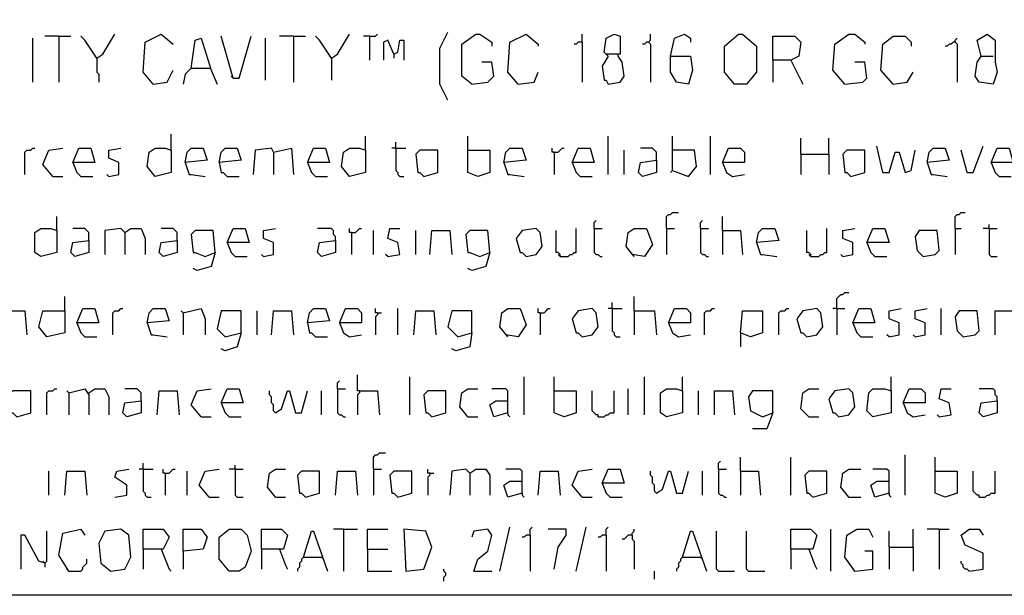
# Model space of a CAD drawing. Extents: x 0.16 to 7.56, y 0.46 to 9.88.
# Drawn here: x 1.9 to 3.38, y 0.46 to 1.33 of the extents above; entities that cross this region are included whole.
import ezdxf

# ---------------------------------------------------------------- set-up
doc = ezdxf.new("R2010")
doc.units = 0
doc.header["$MEASUREMENT"] = 0
doc.layers.add('PFV', color=7, linetype='Continuous')

msp = doc.modelspace()

# ---------------------------------------------------------------- linework, layer by layer
at = {"layer": 'PFV', "color": 0}
for points in [[(0.160606, 0.457576, 0), (0.160606, 9.884848, 0), (7.560606, 9.884848, 0), (7.563636, 0.457576, 0), (0.160606, 0.457576, 0)], [(1.915152, 1.233333, 0), (1.915152, 1.3, 0)], [(1.954545, 1.30303, 0), (1.933333, 1.30303, 0)], [(1.954545, 1.30303, 0), (1.972727, 1.30303, 0)], [(1.954545, 1.30303, 0), (1.954545, 1.233333, 0)], [(2.012121, 1.269697, 0), (1.993939, 1.29697, 0), (1.987879, 1.30303, 0)], [(2.012121, 1.269697, 0), (2.021212, 1.275758, 0), (2.039394, 1.306061, 0)], [(2.09697, 1.230303, 0), (2.081818, 1.248485, 0), (2.084848, 1.293939, 0), (2.109091, 1.306061, 0), (2.127273, 1.290909, 0)], [(2.154545, 1.254545, 0), (2.160606, 1.29697, 0), (2.169697, 1.3, 0), (2.184848, 1.251515, 0), (2.193939, 1.230303, 0)], [(2.218182, 1.239394, 0), (2.2, 1.30303, 0)], [(2.218182, 1.239394, 0), (2.227273, 1.239394, 0), (2.245455, 1.30303, 0)], [(2.266667, 1.236364, 0), (2.266667, 1.3, 0)], [(2.309091, 1.30303, 0), (2.287879, 1.30303, 0)], [(2.309091, 1.30303, 0), (2.327273, 1.30303, 0)], [(2.309091, 1.30303, 0), (2.309091, 1.233333, 0)], [(2.366667, 1.269697, 0), (2.348485, 1.29697, 0), (2.342424, 1.30303, 0)], [(2.366667, 1.269697, 0), (2.375758, 1.275758, 0), (2.393939, 1.306061, 0)], [(2.424242, 1.30303, 0), (2.415152, 1.30303, 0)], [(2.424242, 1.30303, 0), (2.433333, 1.30303, 0), (2.436364, 1.306061, 0)], [(2.424242, 1.30303, 0), (2.424242, 1.266667, 0)], [(2.460606, 1.275758, 0), (2.451515, 1.29697, 0), (2.445455, 1.293939, 0), (2.445455, 1.266667, 0)], [(2.460606, 1.275758, 0), (2.466667, 1.278788, 0), (2.469697, 1.29697, 0), (2.475758, 1.29697, 0), (2.475758, 1.266667, 0)], [(2.542424, 1.206061, 0), (2.530303, 1.230303, 0), (2.530303, 1.284848, 0), (2.542424, 1.309091, 0)], [(2.578788, 1.230303, 0), (2.563636, 1.242424, 0), (2.563636, 1.290909, 0), (2.584848, 1.306061, 0), (2.590909, 1.306061, 0), (2.609091, 1.293939, 0), (2.609091, 1.287879, 0)], [(2.648485, 1.230303, 0), (2.633333, 1.248485, 0), (2.636364, 1.293939, 0), (2.660606, 1.306061, 0), (2.678788, 1.290909, 0), (2.678788, 1.287879, 0)], [(2.745455, 1.293939, 0), (2.745455, 1.306061, 0)], [(2.784848, 1.272727, 0), (2.778788, 1.278788, 0), (2.781818, 1.3, 0), (2.793939, 1.306061, 0), (2.80303, 1.30303, 0), (2.80303, 1.275758, 0), (2.781818, 1.275758, 0)], [(2.845455, 1.293939, 0), (2.848485, 1.29697, 0), (2.848485, 1.306061, 0)], [(2.878788, 1.272727, 0), (2.884848, 1.3, 0), (2.9, 1.306061, 0), (2.909091, 1.3, 0), (2.909091, 1.293939, 0)], [(2.975758, 1.230303, 0), (2.960606, 1.248485, 0), (2.960606, 1.287879, 0), (2.981818, 1.306061, 0), (2.987879, 1.306061, 0), (3.009091, 1.287879, 0), (3.009091, 1.248485, 0), (2.993939, 1.230303, 0), (2.975758, 1.230303, 0)], [(3.033333, 1.266667, 0), (3.033333, 1.30303, 0), (3.066667, 1.30303, 0), (3.075758, 1.293939, 0), (3.072727, 1.272727, 0), (3.060606, 1.266667, 0), (3.033333, 1.266667, 0), (3.033333, 1.233333, 0)], [(3.142424, 1.230303, 0), (3.124242, 1.251515, 0), (3.127273, 1.290909, 0), (3.148485, 1.306061, 0), (3.157576, 1.306061, 0), (3.172727, 1.293939, 0), (3.172727, 1.290909, 0)], [(3.215152, 1.230303, 0), (3.19697, 1.251515, 0), (3.2, 1.290909, 0), (3.215152, 1.30303, 0), (3.233333, 1.30303, 0), (3.242424, 1.293939, 0), (3.242424, 1.287879, 0)], [(3.309091, 1.293939, 0), (3.309091, 1.29697, 0), (3.312121, 1.3, 0)], [(3.348485, 1.272727, 0), (3.342424, 1.29697, 0), (3.357576, 1.306061, 0), (3.369697, 1.29697, 0), (3.369697, 1.263636, 0), (3.372727, 1.248485, 0), (3.366667, 1.230303, 0), (3.345455, 1.233333, 0), (3.339394, 1.242424, 0), (3.342424, 1.263636, 0), (3.348485, 1.272727, 0), (3.366667, 1.272727, 0)], [(2.745455, 1.293939, 0), (2.739394, 1.293939, 0), (2.736364, 1.290909, 0), (2.733333, 1.290909, 0)], [(2.745455, 1.293939, 0), (2.745455, 1.233333, 0)], [(2.845455, 1.293939, 0), (2.842424, 1.293939, 0), (2.839394, 1.290909, 0), (2.836364, 1.290909, 0)], [(2.845455, 1.293939, 0), (2.848485, 1.290909, 0), (2.848485, 1.233333, 0)], [(3.309091, 1.293939, 0), (3.306061, 1.293939, 0), (3.30303, 1.290909, 0), (3.3, 1.290909, 0), (3.29697, 1.287879, 0), (3.293939, 1.287879, 0)], [(3.309091, 1.293939, 0), (3.312121, 1.290909, 0), (3.312121, 1.233333, 0)], [(2.012121, 1.269697, 0), (2.009091, 1.272727, 0)], [(2.012121, 1.269697, 0), (2.012121, 1.248485, 0), (2.015152, 1.245455, 0), (2.015152, 1.233333, 0)], [(2.366667, 1.269697, 0), (2.363636, 1.272727, 0)], [(2.366667, 1.269697, 0), (2.366667, 1.236364, 0)], [(2.460606, 1.275758, 0), (2.460606, 1.269697, 0)], [(2.784848, 1.272727, 0), (2.775758, 1.257576, 0), (2.778788, 1.236364, 0), (2.781818, 1.236364, 0), (2.784848, 1.230303, 0), (2.80303, 1.233333, 0), (2.809091, 1.242424, 0), (2.806061, 1.263636, 0), (2.8, 1.272727, 0)], [(2.8, 1.272727, 0), (2.8, 1.275758, 0)], [(2.878788, 1.272727, 0), (2.909091, 1.272727, 0), (2.912121, 1.251515, 0), (2.906061, 1.230303, 0), (2.887879, 1.233333, 0), (2.878788, 1.248485, 0), (2.878788, 1.272727, 0)], [(3.060606, 1.266667, 0), (3.078788, 1.230303, 0)], [(2.09697, 1.230303, 0), (2.118182, 1.233333, 0), (2.127273, 1.251515, 0)], [(2.154545, 1.254545, 0), (2.145455, 1.245455, 0), (2.142424, 1.230303, 0)], [(2.154545, 1.254545, 0), (2.181818, 1.254545, 0)], [(2.181818, 1.254545, 0), (2.184848, 1.254545, 0)], [(2.578788, 1.230303, 0), (2.60303, 1.233333, 0), (2.612121, 1.242424, 0), (2.609091, 1.263636, 0), (2.593939, 1.263636, 0)], [(3.142424, 1.230303, 0), (3.169697, 1.233333, 0), (3.175758, 1.239394, 0), (3.172727, 1.263636, 0), (3.157576, 1.263636, 0)], [(2.218182, 1.239394, 0), (2.215152, 1.242424, 0)], [(2.648485, 1.230303, 0), (2.672727, 1.233333, 0), (2.678788, 1.248485, 0)], [(3.215152, 1.230303, 0), (3.236364, 1.233333, 0), (3.245455, 1.248485, 0)], [(2.124242, 1.130303, 0), (2.124242, 1.154545, 0)], [(2.418182, 1.130303, 0), (2.418182, 1.151515, 0)], [(2.572727, 1.130303, 0), (2.572727, 1.151515, 0)], [(2.784848, 1.093939, 0), (2.784848, 1.151515, 0)], [(2.881818, 1.1, 0), (2.881818, 1.151515, 0)], [(2.939394, 1.093939, 0), (2.939394, 1.151515, 0)], [(3.075758, 1.124242, 0), (3.075758, 1.148485, 0)], [(3.118182, 1.124242, 0), (3.118182, 1.148485, 0)], [(1.90303, 1.093939, 0), (1.90303, 1.127273, 0), (1.906061, 1.130303, 0), (1.912121, 1.130303, 0), (1.915152, 1.133333, 0), (1.918182, 1.133333, 0)], [(1.945455, 1.090909, 0), (1.930303, 1.109091, 0), (1.939394, 1.130303, 0), (1.960606, 1.133333, 0)], [(1.975758, 1.112121, 0), (1.984848, 1.133333, 0), (2.00303, 1.133333, 0), (2.009091, 1.112121, 0), (1.975758, 1.112121, 0), (1.981818, 1.09697, 0), (1.987879, 1.090909, 0), (2.006061, 1.090909, 0)], [(2.030303, 1.090909, 0), (2.045455, 1.093939, 0), (2.045455, 1.112121, 0), (2.030303, 1.118182, 0), (2.030303, 1.130303, 0), (2.048485, 1.133333, 0)], [(2.124242, 1.130303, 0), (2.124242, 1.09697, 0), (2.1, 1.090909, 0), (2.087879, 1.106061, 0), (2.090909, 1.127273, 0), (2.1, 1.133333, 0), (2.115152, 1.133333, 0), (2.124242, 1.130303, 0)], [(2.145455, 1.112121, 0), (2.148485, 1.127273, 0), (2.154545, 1.133333, 0), (2.172727, 1.133333, 0), (2.178788, 1.115152, 0), (2.145455, 1.112121, 0), (2.151515, 1.093939, 0), (2.154545, 1.093939, 0), (2.175758, 1.090909, 0)], [(2.19697, 1.112121, 0), (2.2, 1.127273, 0), (2.206061, 1.133333, 0), (2.224242, 1.133333, 0), (2.230303, 1.115152, 0), (2.19697, 1.112121, 0), (2.2, 1.09697, 0), (2.20303, 1.09697, 0), (2.209091, 1.090909, 0), (2.227273, 1.090909, 0)], [(2.278788, 1.127273, 0), (2.275758, 1.133333, 0), (2.251515, 1.130303, 0), (2.248485, 1.093939, 0)], [(2.278788, 1.127273, 0), (2.306061, 1.133333, 0), (2.309091, 1.093939, 0)], [(2.330303, 1.112121, 0), (2.339394, 1.133333, 0), (2.357576, 1.133333, 0), (2.363636, 1.112121, 0), (2.330303, 1.112121, 0), (2.336364, 1.09697, 0), (2.342424, 1.090909, 0), (2.360606, 1.090909, 0)], [(2.418182, 1.130303, 0), (2.418182, 1.09697, 0), (2.393939, 1.090909, 0), (2.381818, 1.106061, 0), (2.384848, 1.127273, 0), (2.393939, 1.133333, 0), (2.409091, 1.133333, 0), (2.418182, 1.130303, 0)], [(2.463636, 1.133333, 0), (2.457576, 1.133333, 0)], [(2.463636, 1.133333, 0), (2.463636, 1.142424, 0)], [(2.463636, 1.133333, 0), (2.478788, 1.133333, 0)], [(2.463636, 1.133333, 0), (2.463636, 1.1, 0), (2.466667, 1.09697, 0), (2.466667, 1.093939, 0), (2.469697, 1.090909, 0), (2.475758, 1.090909, 0)], [(2.627273, 1.112121, 0), (2.630303, 1.127273, 0), (2.636364, 1.133333, 0), (2.654545, 1.133333, 0), (2.660606, 1.115152, 0), (2.627273, 1.112121, 0), (2.633333, 1.093939, 0), (2.636364, 1.093939, 0), (2.657576, 1.090909, 0)], [(2.70303, 1.127273, 0), (2.7, 1.127273, 0), (2.7, 1.133333, 0)], [(2.70303, 1.127273, 0), (2.709091, 1.127273, 0), (2.712121, 1.130303, 0), (2.715152, 1.133333, 0), (2.718182, 1.133333, 0)], [(2.730303, 1.112121, 0), (2.739394, 1.133333, 0), (2.757576, 1.133333, 0), (2.763636, 1.112121, 0), (2.730303, 1.112121, 0), (2.736364, 1.09697, 0), (2.742424, 1.090909, 0), (2.760606, 1.090909, 0)], [(2.857576, 1.115152, 0), (2.857576, 1.127273, 0), (2.854545, 1.130303, 0), (2.851515, 1.133333, 0), (2.833333, 1.133333, 0)], [(2.957576, 1.112121, 0), (2.966667, 1.133333, 0), (2.984848, 1.133333, 0), (2.990909, 1.127273, 0), (2.990909, 1.112121, 0), (2.957576, 1.112121, 0), (2.963636, 1.09697, 0), (2.972727, 1.090909, 0), (2.990909, 1.093939, 0)], [(3.2, 1.09697, 0), (3.190909, 1.136364, 0)], [(3.266667, 1.112121, 0), (3.269697, 1.127273, 0), (3.275758, 1.133333, 0), (3.293939, 1.133333, 0), (3.3, 1.115152, 0), (3.266667, 1.112121, 0), (3.272727, 1.093939, 0), (3.275758, 1.093939, 0), (3.29697, 1.090909, 0)], [(3.327273, 1.09697, 0), (3.336364, 1.09697, 0), (3.351515, 1.136364, 0)], [(3.363636, 1.112121, 0), (3.372727, 1.133333, 0), (3.390909, 1.133333, 0), (3.39697, 1.112121, 0), (3.363636, 1.112121, 0), (3.369697, 1.09697, 0), (3.375758, 1.090909, 0), (3.393939, 1.090909, 0)], [(2.278788, 1.127273, 0), (2.278788, 1.093939, 0)], [(2.506061, 1.090909, 0), (2.527273, 1.09697, 0), (2.527273, 1.130303, 0), (2.5, 1.130303, 0), (2.493939, 1.124242, 0), (2.49697, 1.09697, 0), (2.5, 1.09697, 0), (2.506061, 1.090909, 0)], [(2.572727, 1.130303, 0), (2.606061, 1.130303, 0), (2.606061, 1.09697, 0), (2.587879, 1.090909, 0), (2.572727, 1.09697, 0), (2.572727, 1.130303, 0)], [(2.70303, 1.127273, 0), (2.70303, 1.093939, 0)], [(2.809091, 1.093939, 0), (2.809091, 1.130303, 0)], [(2.881818, 1.1, 0), (2.906061, 1.090909, 0), (2.918182, 1.106061, 0), (2.915152, 1.130303, 0), (2.881818, 1.130303, 0)], [(3.075758, 1.124242, 0), (3.118182, 1.124242, 0), (3.118182, 1.093939, 0)], [(3.075758, 1.124242, 0), (3.075758, 1.093939, 0)], [(3.151515, 1.090909, 0), (3.172727, 1.09697, 0), (3.172727, 1.130303, 0), (3.145455, 1.130303, 0), (3.139394, 1.124242, 0), (3.142424, 1.09697, 0), (3.145455, 1.09697, 0), (3.151515, 1.090909, 0)], [(3.2, 1.09697, 0), (3.209091, 1.09697, 0), (3.218182, 1.127273, 0), (3.224242, 1.127273, 0), (3.233333, 1.09697, 0), (3.242424, 1.1, 0), (3.248485, 1.130303, 0)], [(3.327273, 1.09697, 0), (3.318182, 1.130303, 0)], [(2.857576, 1.115152, 0), (2.857576, 1.09697, 0), (2.836364, 1.090909, 0), (2.830303, 1.09697, 0), (2.833333, 1.112121, 0), (2.857576, 1.115152, 0)], [(1.945455, 1.090909, 0), (1.960606, 1.090909, 0)], [(2.030303, 1.090909, 0), (2.027273, 1.093939, 0)], [(2.881818, 1.1, 0), (2.878788, 1.09697, 0)], [(1.951515, 1.009091, 0), (1.951515, 1.030303, 0)], [(2.872727, 1.012121, 0), (2.872727, 1.030303, 0), (2.875758, 1.033333, 0), (2.878788, 1.033333, 0), (2.881818, 1.036364, 0), (2.890909, 1.036364, 0)], [(2.957576, 1.009091, 0), (2.957576, 1.030303, 0)], [(3.309091, 1.012121, 0), (3.309091, 1.030303, 0), (3.312121, 1.033333, 0), (3.315152, 1.033333, 0), (3.318182, 1.036364, 0), (3.324242, 1.036364, 0)], [(1.951515, 1.009091, 0), (1.951515, 0.975758, 0), (1.927273, 0.969697, 0), (1.918182, 0.975758, 0), (1.918182, 1.006061, 0), (1.927273, 1.012121, 0), (1.942424, 1.012121, 0), (1.951515, 1.009091, 0)], [(2, 0.993939, 0), (2, 1.006061, 0), (1.99697, 1.009091, 0), (1.993939, 1.012121, 0), (1.975758, 1.012121, 0)], [(2.054545, 1.006061, 0), (2.048485, 1.012121, 0), (2.024242, 1.009091, 0), (2.024242, 0.972727, 0)], [(2.054545, 1.006061, 0), (2.063636, 1.012121, 0), (2.078788, 1.012121, 0), (2.084848, 0.99697, 0), (2.084848, 0.972727, 0)], [(2.133333, 0.993939, 0), (2.133333, 1.006061, 0), (2.130303, 1.009091, 0), (2.127273, 1.012121, 0), (2.109091, 1.012121, 0)], [(2.209091, 0.990909, 0), (2.218182, 1.012121, 0), (2.236364, 1.012121, 0), (2.242424, 0.990909, 0), (2.209091, 0.990909, 0), (2.215152, 0.975758, 0), (2.221212, 0.969697, 0), (2.239394, 0.969697, 0)], [(2.263636, 0.969697, 0), (2.278788, 0.972727, 0), (2.278788, 0.990909, 0), (2.263636, 0.99697, 0), (2.263636, 1.009091, 0), (2.281818, 1.012121, 0)], [(2.372727, 0.993939, 0), (2.372727, 1, 0), (2.369697, 1.00303, 0), (2.369697, 1.009091, 0), (2.366667, 1.012121, 0), (2.345455, 1.012121, 0)], [(2.39697, 1.006061, 0), (2.393939, 1.006061, 0), (2.393939, 1.012121, 0)], [(2.39697, 1.006061, 0), (2.40303, 1.006061, 0), (2.406061, 1.009091, 0), (2.409091, 1.012121, 0), (2.412121, 1.012121, 0)], [(2.451515, 0.969697, 0), (2.469697, 0.972727, 0), (2.466667, 0.990909, 0), (2.451515, 0.99697, 0), (2.454545, 1.012121, 0), (2.469697, 1.012121, 0)], [(2.660606, 0.969697, 0), (2.675758, 0.972727, 0), (2.684848, 0.984848, 0), (2.681818, 1.006061, 0), (2.675758, 1.012121, 0), (2.654545, 1.009091, 0), (2.645455, 0.99697, 0), (2.651515, 0.975758, 0), (2.654545, 0.975758, 0), (2.660606, 0.969697, 0)], [(2.712121, 0.969697, 0), (2.724242, 0.969697, 0), (2.727273, 0.972727, 0), (2.730303, 0.972727, 0), (2.733333, 0.975758, 0), (2.736364, 0.975758, 0), (2.736364, 1.012121, 0)], [(2.763636, 1.012121, 0), (2.763636, 1.021212, 0), (2.766667, 1.024242, 0)], [(2.763636, 1.012121, 0), (2.775758, 1.012121, 0)], [(2.763636, 1.012121, 0), (2.763636, 0.975758, 0), (2.766667, 0.972727, 0), (2.769697, 0.972727, 0), (2.772727, 0.969697, 0), (2.775758, 0.969697, 0)], [(2.824242, 0.969697, 0), (2.812121, 0.984848, 0), (2.815152, 1.006061, 0), (2.824242, 1.012121, 0), (2.842424, 1.012121, 0), (2.851515, 0.987879, 0), (2.839394, 0.969697, 0), (2.821212, 0.972727, 0)], [(2.872727, 1.012121, 0), (2.884848, 1.012121, 0)], [(2.872727, 1.012121, 0), (2.872727, 0.972727, 0)], [(2.924242, 1.012121, 0), (2.924242, 1.021212, 0), (2.927273, 1.024242, 0)], [(2.924242, 1.012121, 0), (2.936364, 1.012121, 0)], [(2.924242, 1.012121, 0), (2.924242, 0.975758, 0), (2.927273, 0.972727, 0), (2.930303, 0.972727, 0), (2.933333, 0.969697, 0), (2.936364, 0.969697, 0)], [(3.009091, 0.990909, 0), (3.012121, 1.006061, 0), (3.018182, 1.012121, 0), (3.036364, 1.012121, 0), (3.042424, 0.993939, 0), (3.009091, 0.990909, 0), (3.015152, 0.972727, 0), (3.018182, 0.972727, 0), (3.039394, 0.969697, 0)], [(3.090909, 0.969697, 0), (3.10303, 0.969697, 0), (3.106061, 0.972727, 0), (3.109091, 0.972727, 0), (3.112121, 0.975758, 0), (3.115152, 0.975758, 0), (3.115152, 1.012121, 0)], [(3.139394, 0.969697, 0), (3.154545, 0.972727, 0), (3.154545, 0.990909, 0), (3.139394, 0.99697, 0), (3.139394, 1.009091, 0), (3.157576, 1.012121, 0)], [(3.175758, 0.990909, 0), (3.184848, 1.012121, 0), (3.20303, 1.012121, 0), (3.209091, 0.990909, 0), (3.175758, 0.990909, 0), (3.181818, 0.975758, 0), (3.187879, 0.969697, 0), (3.206061, 0.969697, 0)], [(3.309091, 1.012121, 0), (3.318182, 1.012121, 0)], [(3.309091, 1.012121, 0), (3.309091, 0.972727, 0)], [(3.360606, 1.012121, 0), (3.351515, 1.012121, 0)], [(3.360606, 1.012121, 0), (3.360606, 1.018182, 0)], [(3.360606, 1.012121, 0), (3.372727, 1.012121, 0)], [(3.360606, 1.012121, 0), (3.360606, 0.972727, 0), (3.363636, 0.969697, 0), (3.372727, 0.969697, 0)], [(2.054545, 1.006061, 0), (2.051515, 1.009091, 0)], [(2.054545, 1.006061, 0), (2.054545, 0.972727, 0)], [(2.190909, 0.975758, 0), (2.187879, 1.009091, 0), (2.160606, 1.009091, 0), (2.154545, 1.00303, 0), (2.157576, 0.975758, 0), (2.160606, 0.975758, 0), (2.175758, 0.969697, 0), (2.190909, 0.975758, 0), (2.184848, 0.954545, 0), (2.163636, 0.948485, 0), (2.157576, 0.951515, 0)], [(2.39697, 1.006061, 0), (2.39697, 0.972727, 0)], [(2.430303, 0.972727, 0), (2.430303, 1.009091, 0)], [(2.493939, 0.972727, 0), (2.493939, 1.009091, 0)], [(2.515152, 0.972727, 0), (2.518182, 1.009091, 0), (2.545455, 1.009091, 0), (2.548485, 0.972727, 0)], [(2.606061, 0.975758, 0), (2.60303, 1.009091, 0), (2.575758, 1.009091, 0), (2.569697, 1.00303, 0), (2.572727, 0.975758, 0), (2.575758, 0.975758, 0), (2.590909, 0.969697, 0), (2.606061, 0.975758, 0), (2.6, 0.954545, 0), (2.578788, 0.948485, 0), (2.572727, 0.951515, 0)], [(2.712121, 0.969697, 0), (2.712121, 0.972727, 0), (2.709091, 0.975758, 0), (2.706061, 0.975758, 0), (2.706061, 1.009091, 0)], [(2.957576, 1.009091, 0), (2.984848, 1.009091, 0), (2.987879, 0.972727, 0)], [(2.957576, 1.009091, 0), (2.957576, 0.972727, 0)], [(3.090909, 0.969697, 0), (3.090909, 0.972727, 0), (3.087879, 0.975758, 0), (3.084848, 0.975758, 0), (3.084848, 1.009091, 0)], [(3.260606, 0.969697, 0), (3.278788, 0.972727, 0), (3.284848, 0.978788, 0), (3.281818, 1.009091, 0), (3.254545, 1.009091, 0), (3.248485, 1, 0), (3.251515, 0.978788, 0), (3.260606, 0.969697, 0)], [(2, 0.993939, 0), (2, 0.975758, 0), (1.978788, 0.969697, 0), (1.972727, 0.975758, 0), (1.975758, 0.990909, 0), (2, 0.993939, 0)], [(2.133333, 0.993939, 0), (2.133333, 0.975758, 0), (2.112121, 0.969697, 0), (2.106061, 0.975758, 0), (2.109091, 0.990909, 0), (2.133333, 0.993939, 0)], [(2.372727, 0.993939, 0), (2.372727, 0.975758, 0), (2.351515, 0.969697, 0), (2.345455, 0.975758, 0), (2.348485, 0.990909, 0), (2.372727, 0.993939, 0)], [(2.263636, 0.969697, 0), (2.260606, 0.972727, 0)], [(2.451515, 0.969697, 0), (2.448485, 0.972727, 0)], [(2.712121, 0.969697, 0), (2.709091, 0.972727, 0)], [(3.090909, 0.969697, 0), (3.087879, 0.972727, 0)], [(3.139394, 0.969697, 0), (3.136364, 0.972727, 0)], [(1.963636, 0.887879, 0), (1.963636, 0.909091, 0)], [(2.824242, 0.887879, 0), (2.824242, 0.909091, 0)], [(3.130303, 0.890909, 0), (3.130303, 0.906061, 0), (3.133333, 0.909091, 0), (3.136364, 0.912121, 0), (3.139394, 0.912121, 0), (3.142424, 0.915152, 0), (3.148485, 0.915152, 0)], [(2.790909, 0.890909, 0), (2.790909, 0.9, 0)], [(1.872727, 0.851515, 0), (1.875758, 0.887879, 0), (1.90303, 0.887879, 0), (1.906061, 0.851515, 0)], [(1.963636, 0.887879, 0), (1.963636, 0.854545, 0), (1.936364, 0.848485, 0), (1.924242, 0.863636, 0), (1.930303, 0.887879, 0), (1.963636, 0.887879, 0)], [(1.981818, 0.869697, 0), (1.990909, 0.890909, 0), (2.009091, 0.890909, 0), (2.015152, 0.869697, 0), (1.981818, 0.869697, 0), (1.987879, 0.854545, 0), (1.993939, 0.848485, 0), (2.012121, 0.848485, 0)], [(2.036364, 0.851515, 0), (2.036364, 0.884848, 0), (2.039394, 0.887879, 0), (2.045455, 0.887879, 0), (2.048485, 0.890909, 0), (2.051515, 0.890909, 0)], [(2.087879, 0.869697, 0), (2.090909, 0.884848, 0), (2.09697, 0.890909, 0), (2.115152, 0.890909, 0), (2.121212, 0.872727, 0), (2.087879, 0.869697, 0), (2.093939, 0.851515, 0), (2.09697, 0.851515, 0), (2.118182, 0.848485, 0)], [(2.142424, 0.884848, 0), (2.139394, 0.887879, 0)], [(2.142424, 0.884848, 0), (2.169697, 0.890909, 0), (2.175758, 0.875758, 0), (2.175758, 0.851515, 0)], [(2.142424, 0.884848, 0), (2.142424, 0.851515, 0)], [(2.230303, 0.854545, 0), (2.230303, 0.887879, 0), (2.2, 0.887879, 0), (2.193939, 0.860606, 0), (2.206061, 0.848485, 0), (2.230303, 0.854545, 0), (2.224242, 0.833333, 0), (2.206061, 0.827273, 0), (2.2, 0.830303, 0)], [(2.254545, 0.851515, 0), (2.254545, 0.887879, 0)], [(2.275758, 0.851515, 0), (2.278788, 0.887879, 0), (2.306061, 0.887879, 0), (2.309091, 0.851515, 0)], [(2.330303, 0.869697, 0), (2.333333, 0.884848, 0), (2.339394, 0.890909, 0), (2.357576, 0.890909, 0), (2.363636, 0.872727, 0), (2.330303, 0.869697, 0), (2.333333, 0.854545, 0), (2.336364, 0.854545, 0), (2.342424, 0.848485, 0), (2.360606, 0.848485, 0)], [(2.378788, 0.869697, 0), (2.387879, 0.890909, 0), (2.406061, 0.890909, 0), (2.412121, 0.884848, 0), (2.412121, 0.869697, 0), (2.378788, 0.869697, 0), (2.384848, 0.854545, 0), (2.393939, 0.848485, 0), (2.412121, 0.851515, 0)], [(2.436364, 0.884848, 0), (2.433333, 0.884848, 0), (2.433333, 0.890909, 0)], [(2.436364, 0.884848, 0), (2.436364, 0.881818, 0), (2.433333, 0.878788, 0), (2.433333, 0.851515, 0)], [(2.436364, 0.884848, 0), (2.442424, 0.884848, 0)], [(2.466667, 0.851515, 0), (2.466667, 0.890909, 0)], [(2.490909, 0.851515, 0), (2.493939, 0.887879, 0), (2.521212, 0.887879, 0), (2.524242, 0.851515, 0)], [(2.578788, 0.854545, 0), (2.578788, 0.887879, 0), (2.548485, 0.887879, 0), (2.542424, 0.863636, 0), (2.557576, 0.848485, 0), (2.578788, 0.854545, 0), (2.575758, 0.833333, 0), (2.554545, 0.827273, 0), (2.548485, 0.830303, 0)], [(2.633333, 0.848485, 0), (2.621212, 0.863636, 0), (2.624242, 0.884848, 0), (2.633333, 0.890909, 0), (2.651515, 0.890909, 0), (2.660606, 0.866667, 0), (2.648485, 0.848485, 0), (2.630303, 0.851515, 0)], [(2.681818, 0.884848, 0), (2.678788, 0.884848, 0), (2.678788, 0.890909, 0)], [(2.681818, 0.884848, 0), (2.687879, 0.884848, 0), (2.690909, 0.887879, 0), (2.693939, 0.890909, 0), (2.69697, 0.890909, 0)], [(2.681818, 0.884848, 0), (2.681818, 0.851515, 0)], [(2.745455, 0.848485, 0), (2.760606, 0.851515, 0), (2.769697, 0.863636, 0), (2.766667, 0.884848, 0), (2.760606, 0.890909, 0), (2.739394, 0.887879, 0), (2.730303, 0.875758, 0), (2.736364, 0.854545, 0), (2.739394, 0.854545, 0), (2.745455, 0.848485, 0)], [(2.790909, 0.890909, 0), (2.784848, 0.890909, 0)], [(2.790909, 0.890909, 0), (2.806061, 0.890909, 0)], [(2.790909, 0.890909, 0), (2.790909, 0.857576, 0), (2.793939, 0.854545, 0), (2.793939, 0.851515, 0), (2.79697, 0.848485, 0), (2.80303, 0.848485, 0)], [(2.824242, 0.887879, 0), (2.854545, 0.887879, 0), (2.857576, 0.851515, 0)], [(2.824242, 0.887879, 0), (2.824242, 0.851515, 0)], [(2.875758, 0.869697, 0), (2.884848, 0.890909, 0), (2.90303, 0.890909, 0), (2.909091, 0.884848, 0), (2.909091, 0.869697, 0), (2.875758, 0.869697, 0), (2.881818, 0.854545, 0), (2.890909, 0.848485, 0), (2.909091, 0.851515, 0)], [(2.930303, 0.851515, 0), (2.930303, 0.884848, 0), (2.933333, 0.887879, 0), (2.939394, 0.887879, 0), (2.942424, 0.890909, 0), (2.945455, 0.890909, 0)], [(2.984848, 0.854545, 0), (2.987879, 0.887879, 0), (3.018182, 0.887879, 0), (3.018182, 0.854545, 0), (3, 0.848485, 0), (2.984848, 0.854545, 0), (2.984848, 0.833333, 0)], [(3.042424, 0.851515, 0), (3.042424, 0.884848, 0), (3.045455, 0.887879, 0), (3.051515, 0.887879, 0), (3.054545, 0.890909, 0), (3.057576, 0.890909, 0)], [(3.084848, 0.848485, 0), (3.1, 0.851515, 0), (3.109091, 0.863636, 0), (3.106061, 0.884848, 0), (3.1, 0.890909, 0), (3.078788, 0.887879, 0), (3.069697, 0.875758, 0), (3.075758, 0.854545, 0), (3.078788, 0.854545, 0), (3.084848, 0.848485, 0)], [(3.130303, 0.890909, 0), (3.124242, 0.890909, 0)], [(3.130303, 0.890909, 0), (3.142424, 0.890909, 0)], [(3.130303, 0.890909, 0), (3.130303, 0.851515, 0)], [(3.154545, 0.869697, 0), (3.163636, 0.890909, 0), (3.181818, 0.890909, 0), (3.187879, 0.869697, 0), (3.154545, 0.869697, 0), (3.160606, 0.854545, 0), (3.166667, 0.848485, 0), (3.184848, 0.848485, 0)], [(3.209091, 0.848485, 0), (3.224242, 0.851515, 0), (3.224242, 0.869697, 0), (3.209091, 0.875758, 0), (3.209091, 0.887879, 0), (3.227273, 0.890909, 0)], [(3.248485, 0.848485, 0), (3.263636, 0.851515, 0), (3.263636, 0.869697, 0), (3.248485, 0.875758, 0), (3.248485, 0.887879, 0), (3.266667, 0.890909, 0)], [(3.287879, 0.851515, 0), (3.287879, 0.890909, 0)], [(3.321212, 0.848485, 0), (3.339394, 0.851515, 0), (3.345455, 0.857576, 0), (3.342424, 0.887879, 0), (3.315152, 0.887879, 0), (3.309091, 0.878788, 0), (3.312121, 0.857576, 0), (3.321212, 0.848485, 0)], [(3.369697, 0.851515, 0), (3.369697, 0.887879, 0), (3.39697, 0.887879, 0), (3.4, 0.851515, 0)], [(3.209091, 0.848485, 0), (3.206061, 0.851515, 0)], [(3.248485, 0.848485, 0), (3.245455, 0.851515, 0)], [(2.409091, 0.766667, 0), (2.406061, 0.766667, 0), (2.406061, 0.790909, 0)], [(2.375758, 0.769697, 0), (2.375758, 0.778788, 0), (2.378788, 0.781818, 0)], [(2.484848, 0.730303, 0), (2.484848, 0.787879, 0)], [(2.657576, 0.730303, 0), (2.657576, 0.787879, 0)], [(2.70303, 0.766667, 0), (2.70303, 0.787879, 0)], [(2.839394, 0.730303, 0), (2.839394, 0.787879, 0)], [(2.89697, 0.766667, 0), (2.89697, 0.787879, 0)], [(3.212121, 0.766667, 0), (3.212121, 0.787879, 0)], [(1.890909, 0.727273, 0), (1.912121, 0.733333, 0), (1.912121, 0.766667, 0), (1.884848, 0.766667, 0), (1.878788, 0.760606, 0), (1.881818, 0.733333, 0), (1.884848, 0.733333, 0), (1.890909, 0.727273, 0)], [(1.936364, 0.730303, 0), (1.936364, 0.763636, 0), (1.939394, 0.766667, 0), (1.945455, 0.766667, 0), (1.948485, 0.769697, 0), (1.951515, 0.769697, 0)], [(1.969697, 0.763636, 0), (1.966667, 0.766667, 0)], [(1.969697, 0.763636, 0), (1.993939, 0.769697, 0), (2, 0.760606, 0), (2, 0.730303, 0)], [(1.969697, 0.763636, 0), (1.969697, 0.730303, 0)], [(2, 0.763636, 0), (2.009091, 0.769697, 0), (2.024242, 0.769697, 0), (2.030303, 0.757576, 0), (2.030303, 0.730303, 0)], [(2.078788, 0.751515, 0), (2.078788, 0.763636, 0), (2.075758, 0.766667, 0), (2.072727, 0.769697, 0), (2.054545, 0.769697, 0)], [(2.10303, 0.730303, 0), (2.106061, 0.766667, 0), (2.133333, 0.766667, 0), (2.136364, 0.730303, 0)], [(2.169697, 0.727273, 0), (2.154545, 0.745455, 0), (2.163636, 0.766667, 0), (2.184848, 0.769697, 0)], [(2.2, 0.748485, 0), (2.209091, 0.769697, 0), (2.227273, 0.769697, 0), (2.233333, 0.748485, 0), (2.2, 0.748485, 0), (2.206061, 0.733333, 0), (2.212121, 0.727273, 0), (2.230303, 0.727273, 0)], [(2.281818, 0.733333, 0), (2.278788, 0.736364, 0), (2.278788, 0.745455, 0), (2.275758, 0.748485, 0), (2.275758, 0.757576, 0), (2.272727, 0.760606, 0), (2.272727, 0.766667, 0)], [(2.281818, 0.733333, 0), (2.290909, 0.739394, 0), (2.3, 0.766667, 0), (2.30303, 0.766667, 0), (2.312121, 0.733333, 0), (2.321212, 0.733333, 0), (2.330303, 0.766667, 0)], [(2.351515, 0.730303, 0), (2.351515, 0.766667, 0)], [(2.375758, 0.769697, 0), (2.387879, 0.769697, 0)], [(2.375758, 0.769697, 0), (2.375758, 0.733333, 0), (2.378788, 0.730303, 0), (2.381818, 0.730303, 0), (2.384848, 0.727273, 0), (2.387879, 0.727273, 0)], [(2.409091, 0.766667, 0), (2.409091, 0.763636, 0), (2.406061, 0.760606, 0), (2.406061, 0.730303, 0)], [(2.409091, 0.766667, 0), (2.436364, 0.766667, 0), (2.439394, 0.730303, 0)], [(2.518182, 0.727273, 0), (2.539394, 0.733333, 0), (2.539394, 0.766667, 0), (2.512121, 0.766667, 0), (2.506061, 0.760606, 0), (2.509091, 0.733333, 0), (2.512121, 0.733333, 0), (2.518182, 0.727273, 0)], [(2.572727, 0.727273, 0), (2.560606, 0.742424, 0), (2.563636, 0.763636, 0), (2.572727, 0.769697, 0), (2.587879, 0.769697, 0)], [(2.633333, 0.733333, 0), (2.633333, 0.766667, 0), (2.630303, 0.769697, 0), (2.609091, 0.769697, 0)], [(2.70303, 0.766667, 0), (2.736364, 0.766667, 0), (2.736364, 0.733333, 0), (2.718182, 0.727273, 0), (2.70303, 0.733333, 0), (2.70303, 0.766667, 0)], [(2.769697, 0.727273, 0), (2.769697, 0.730303, 0), (2.766667, 0.730303, 0), (2.763636, 0.733333, 0), (2.760606, 0.736364, 0), (2.760606, 0.766667, 0)], [(2.769697, 0.727273, 0), (2.778788, 0.727273, 0), (2.781818, 0.730303, 0), (2.784848, 0.730303, 0), (2.787879, 0.733333, 0), (2.793939, 0.733333, 0), (2.793939, 0.766667, 0)], [(2.815152, 0.730303, 0), (2.815152, 0.769697, 0)], [(2.89697, 0.766667, 0), (2.89697, 0.733333, 0), (2.872727, 0.727273, 0), (2.863636, 0.733333, 0), (2.863636, 0.763636, 0), (2.872727, 0.769697, 0), (2.887879, 0.769697, 0), (2.89697, 0.766667, 0)], [(2.921212, 0.730303, 0), (2.921212, 0.766667, 0)], [(2.945455, 0.730303, 0), (2.945455, 0.766667, 0), (2.972727, 0.766667, 0), (2.975758, 0.730303, 0)], [(3.033333, 0.733333, 0), (3.033333, 0.766667, 0), (3.00303, 0.766667, 0), (2.99697, 0.757576, 0), (3, 0.736364, 0), (3.018182, 0.727273, 0), (3.033333, 0.733333, 0), (3.024242, 0.709091, 0), (3.00303, 0.709091, 0)], [(3.087879, 0.727273, 0), (3.075758, 0.739394, 0), (3.078788, 0.763636, 0), (3.087879, 0.769697, 0), (3.10303, 0.769697, 0)], [(3.133333, 0.727273, 0), (3.148485, 0.730303, 0), (3.157576, 0.742424, 0), (3.154545, 0.763636, 0), (3.148485, 0.769697, 0), (3.127273, 0.766667, 0), (3.118182, 0.754545, 0), (3.124242, 0.733333, 0), (3.127273, 0.733333, 0), (3.133333, 0.727273, 0)], [(3.212121, 0.766667, 0), (3.212121, 0.733333, 0), (3.184848, 0.727273, 0), (3.175758, 0.736364, 0), (3.178788, 0.763636, 0), (3.184848, 0.769697, 0), (3.20303, 0.769697, 0), (3.212121, 0.766667, 0)], [(3.230303, 0.748485, 0), (3.239394, 0.769697, 0), (3.257576, 0.769697, 0), (3.263636, 0.763636, 0), (3.263636, 0.748485, 0), (3.230303, 0.748485, 0), (3.236364, 0.733333, 0), (3.245455, 0.727273, 0), (3.263636, 0.730303, 0)], [(3.284848, 0.727273, 0), (3.30303, 0.730303, 0), (3.3, 0.748485, 0), (3.284848, 0.754545, 0), (3.287879, 0.769697, 0), (3.30303, 0.769697, 0)], [(3.372727, 0.751515, 0), (3.372727, 0.757576, 0), (3.369697, 0.760606, 0), (3.369697, 0.766667, 0), (3.366667, 0.769697, 0), (3.345455, 0.769697, 0)], [(2.078788, 0.751515, 0), (2.078788, 0.733333, 0), (2.057576, 0.727273, 0), (2.051515, 0.733333, 0), (2.054545, 0.748485, 0), (2.078788, 0.751515, 0)], [(2.633333, 0.733333, 0), (2.612121, 0.727273, 0), (2.606061, 0.745455, 0), (2.615152, 0.751515, 0), (2.633333, 0.751515, 0)], [(3.372727, 0.751515, 0), (3.372727, 0.733333, 0), (3.351515, 0.727273, 0), (3.345455, 0.733333, 0), (3.348485, 0.748485, 0), (3.372727, 0.751515, 0)], [(2.633333, 0.733333, 0), (2.633333, 0.730303, 0), (2.636364, 0.727273, 0)], [(3.284848, 0.727273, 0), (3.281818, 0.730303, 0)], [(2.169697, 0.727273, 0), (2.184848, 0.727273, 0)], [(2.572727, 0.727273, 0), (2.587879, 0.727273, 0)], [(3.087879, 0.727273, 0), (3.10303, 0.727273, 0)], [(2.430303, 0.648485, 0), (2.430303, 0.666667, 0), (2.433333, 0.669697, 0), (2.436364, 0.669697, 0), (2.439394, 0.672727, 0), (2.448485, 0.672727, 0)], [(3.233333, 0.609091, 0), (3.233333, 0.669697, 0)], [(2.081818, 0.648485, 0), (2.081818, 0.657576, 0)], [(2.951515, 0.648485, 0), (2.951515, 0.657576, 0), (2.954545, 0.660606, 0)], [(2.984848, 0.645455, 0), (2.984848, 0.666667, 0)], [(3.060606, 0.609091, 0), (3.060606, 0.666667, 0)], [(3.278788, 0.645455, 0), (3.278788, 0.666667, 0)], [(1.939394, 0.609091, 0), (1.939394, 0.645455, 0)], [(1.963636, 0.609091, 0), (1.966667, 0.645455, 0), (1.993939, 0.645455, 0), (1.99697, 0.609091, 0)], [(2.039394, 0.606061, 0), (2.057576, 0.609091, 0), (2.057576, 0.624242, 0), (2.039394, 0.636364, 0), (2.042424, 0.645455, 0), (2.060606, 0.648485, 0)], [(2.081818, 0.648485, 0), (2.075758, 0.648485, 0)], [(2.081818, 0.648485, 0), (2.09697, 0.648485, 0)], [(2.081818, 0.648485, 0), (2.081818, 0.615152, 0), (2.084848, 0.612121, 0), (2.084848, 0.609091, 0), (2.087879, 0.606061, 0), (2.093939, 0.606061, 0)], [(2.115152, 0.642424, 0), (2.112121, 0.642424, 0), (2.112121, 0.648485, 0)], [(2.115152, 0.642424, 0), (2.121212, 0.642424, 0), (2.124242, 0.645455, 0), (2.127273, 0.648485, 0), (2.130303, 0.648485, 0)], [(2.115152, 0.642424, 0), (2.115152, 0.609091, 0)], [(2.148485, 0.609091, 0), (2.148485, 0.645455, 0)], [(2.181818, 0.606061, 0), (2.166667, 0.624242, 0), (2.175758, 0.645455, 0), (2.19697, 0.648485, 0)], [(2.221212, 0.648485, 0), (2.212121, 0.648485, 0)], [(2.221212, 0.648485, 0), (2.221212, 0.654545, 0)], [(2.221212, 0.648485, 0), (2.233333, 0.648485, 0)], [(2.221212, 0.648485, 0), (2.221212, 0.609091, 0), (2.224242, 0.606061, 0), (2.233333, 0.606061, 0)], [(2.281818, 0.606061, 0), (2.269697, 0.621212, 0), (2.272727, 0.642424, 0), (2.281818, 0.648485, 0), (2.29697, 0.648485, 0)], [(2.327273, 0.606061, 0), (2.348485, 0.612121, 0), (2.348485, 0.645455, 0), (2.321212, 0.645455, 0), (2.315152, 0.639394, 0), (2.318182, 0.612121, 0), (2.321212, 0.612121, 0), (2.327273, 0.606061, 0)], [(2.372727, 0.609091, 0), (2.375758, 0.645455, 0), (2.40303, 0.645455, 0), (2.406061, 0.609091, 0)], [(2.430303, 0.648485, 0), (2.442424, 0.648485, 0)], [(2.430303, 0.648485, 0), (2.430303, 0.609091, 0)], [(2.466667, 0.606061, 0), (2.487879, 0.612121, 0), (2.487879, 0.645455, 0), (2.460606, 0.645455, 0), (2.454545, 0.639394, 0), (2.457576, 0.612121, 0), (2.460606, 0.612121, 0), (2.466667, 0.606061, 0)], [(2.515152, 0.642424, 0), (2.512121, 0.642424, 0), (2.512121, 0.648485, 0)], [(2.515152, 0.642424, 0), (2.515152, 0.639394, 0), (2.512121, 0.636364, 0), (2.512121, 0.609091, 0)], [(2.515152, 0.642424, 0), (2.521212, 0.642424, 0)], [(2.575758, 0.642424, 0), (2.569697, 0.648485, 0), (2.548485, 0.645455, 0), (2.545455, 0.609091, 0)], [(2.575758, 0.642424, 0), (2.584848, 0.648485, 0), (2.6, 0.648485, 0), (2.606061, 0.639394, 0), (2.606061, 0.609091, 0)], [(2.575758, 0.642424, 0), (2.575758, 0.609091, 0)], [(2.654545, 0.612121, 0), (2.654545, 0.645455, 0), (2.651515, 0.648485, 0), (2.630303, 0.648485, 0)], [(2.678788, 0.609091, 0), (2.681818, 0.645455, 0), (2.709091, 0.645455, 0), (2.712121, 0.609091, 0)], [(2.745455, 0.606061, 0), (2.730303, 0.624242, 0), (2.739394, 0.645455, 0), (2.760606, 0.648485, 0)], [(2.775758, 0.627273, 0), (2.784848, 0.648485, 0), (2.80303, 0.648485, 0), (2.809091, 0.627273, 0), (2.775758, 0.627273, 0), (2.781818, 0.612121, 0), (2.787879, 0.606061, 0), (2.806061, 0.606061, 0)], [(2.857576, 0.612121, 0), (2.854545, 0.615152, 0), (2.854545, 0.624242, 0), (2.851515, 0.627273, 0), (2.851515, 0.636364, 0), (2.848485, 0.639394, 0), (2.848485, 0.645455, 0)], [(2.857576, 0.612121, 0), (2.866667, 0.618182, 0), (2.875758, 0.645455, 0), (2.878788, 0.645455, 0), (2.887879, 0.612121, 0), (2.89697, 0.612121, 0), (2.906061, 0.645455, 0)], [(2.927273, 0.609091, 0), (2.927273, 0.645455, 0)], [(2.951515, 0.648485, 0), (2.963636, 0.648485, 0)], [(2.951515, 0.648485, 0), (2.951515, 0.612121, 0), (2.954545, 0.609091, 0), (2.957576, 0.609091, 0), (2.960606, 0.606061, 0), (2.963636, 0.606061, 0)], [(2.984848, 0.645455, 0), (3.012121, 0.645455, 0), (3.015152, 0.609091, 0)], [(2.984848, 0.645455, 0), (2.984848, 0.609091, 0)], [(3.093939, 0.606061, 0), (3.115152, 0.612121, 0), (3.115152, 0.645455, 0), (3.087879, 0.645455, 0), (3.081818, 0.639394, 0), (3.084848, 0.612121, 0), (3.087879, 0.612121, 0), (3.093939, 0.606061, 0)], [(3.148485, 0.606061, 0), (3.136364, 0.621212, 0), (3.139394, 0.642424, 0), (3.148485, 0.648485, 0), (3.166667, 0.648485, 0)], [(3.209091, 0.612121, 0), (3.209091, 0.645455, 0), (3.206061, 0.648485, 0), (3.184848, 0.648485, 0)], [(3.278788, 0.645455, 0), (3.312121, 0.645455, 0), (3.312121, 0.612121, 0), (3.293939, 0.606061, 0), (3.278788, 0.612121, 0), (3.278788, 0.645455, 0)], [(3.345455, 0.606061, 0), (3.345455, 0.609091, 0), (3.342424, 0.609091, 0), (3.339394, 0.612121, 0), (3.336364, 0.615152, 0), (3.336364, 0.645455, 0)], [(3.345455, 0.606061, 0), (3.354545, 0.606061, 0), (3.357576, 0.609091, 0), (3.360606, 0.609091, 0), (3.363636, 0.612121, 0), (3.369697, 0.612121, 0), (3.369697, 0.645455, 0)], [(2.654545, 0.612121, 0), (2.633333, 0.606061, 0), (2.627273, 0.624242, 0), (2.636364, 0.630303, 0), (2.654545, 0.630303, 0)], [(3.209091, 0.612121, 0), (3.187879, 0.606061, 0), (3.181818, 0.624242, 0), (3.190909, 0.630303, 0), (3.209091, 0.630303, 0)], [(2.654545, 0.612121, 0), (2.654545, 0.609091, 0), (2.657576, 0.606061, 0)], [(3.209091, 0.612121, 0), (3.209091, 0.609091, 0), (3.212121, 0.606061, 0)], [(2.181818, 0.606061, 0), (2.19697, 0.606061, 0)], [(2.281818, 0.606061, 0), (2.29697, 0.606061, 0)], [(2.745455, 0.606061, 0), (2.760606, 0.606061, 0)], [(3.148485, 0.606061, 0), (3.145455, 0.609091, 0)], [(3.148485, 0.606061, 0), (3.166667, 0.606061, 0)], [(1.933333, 0.506061, 0), (1.936364, 0.509091, 0), (1.936364, 0.554545, 0)], [(1.969697, 0.493939, 0), (1.954545, 0.518182, 0), (1.960606, 0.551515, 0), (1.987879, 0.557576, 0), (1.993939, 0.548485, 0)], [(2.033333, 0.493939, 0), (2.054545, 0.49697, 0), (2.063636, 0.515152, 0), (2.060606, 0.548485, 0), (2.048485, 0.557576, 0), (2.024242, 0.554545, 0), (2.015152, 0.536364, 0), (2.018182, 0.506061, 0), (2.033333, 0.493939, 0)], [(2.081818, 0.527273, 0), (2.081818, 0.557576, 0), (2.112121, 0.557576, 0), (2.121212, 0.545455, 0), (2.112121, 0.527273, 0), (2.081818, 0.527273, 0), (2.081818, 0.49697, 0)], [(2.142424, 0.524242, 0), (2.142424, 0.557576, 0), (2.169697, 0.557576, 0), (2.178788, 0.545455, 0), (2.172727, 0.527273, 0), (2.142424, 0.524242, 0), (2.142424, 0.49697, 0)], [(2.212121, 0.493939, 0), (2.19697, 0.512121, 0), (2.19697, 0.545455, 0), (2.212121, 0.557576, 0), (2.230303, 0.557576, 0), (2.239394, 0.548485, 0), (2.245455, 0.524242, 0), (2.236364, 0.5, 0), (2.227273, 0.493939, 0), (2.212121, 0.493939, 0)], [(2.260606, 0.527273, 0), (2.260606, 0.557576, 0), (2.290909, 0.557576, 0), (2.3, 0.548485, 0), (2.293939, 0.527273, 0), (2.260606, 0.527273, 0), (2.260606, 0.49697, 0)], [(2.324242, 0.515152, 0), (2.336364, 0.554545, 0), (2.339394, 0.554545, 0), (2.360606, 0.493939, 0)], [(2.384848, 0.557576, 0), (2.369697, 0.557576, 0)], [(2.384848, 0.557576, 0), (2.406061, 0.557576, 0)], [(2.384848, 0.557576, 0), (2.384848, 0.493939, 0)], [(2.421212, 0.527273, 0), (2.421212, 0.557576, 0), (2.451515, 0.557576, 0)], [(2.478788, 0.493939, 0), (2.506061, 0.49697, 0), (2.518182, 0.530303, 0), (2.509091, 0.554545, 0), (2.475758, 0.557576, 0), (2.478788, 0.493939, 0)], [(2.581818, 0.493939, 0), (2.587879, 0.512121, 0), (2.60303, 0.524242, 0), (2.609091, 0.548485, 0), (2.60303, 0.557576, 0), (2.581818, 0.554545, 0), (2.578788, 0.545455, 0)], [(2.621212, 0.493939, 0), (2.636364, 0.560606, 0)], [(2.666667, 0.548485, 0), (2.666667, 0.557576, 0), (2.669697, 0.560606, 0)], [(2.70303, 0.49697, 0), (2.709091, 0.530303, 0), (2.721212, 0.548485, 0), (2.721212, 0.557576, 0), (2.693939, 0.557576, 0)], [(2.736364, 0.493939, 0), (2.751515, 0.560606, 0)], [(2.781818, 0.548485, 0), (2.781818, 0.557576, 0), (2.784848, 0.560606, 0)], [(2.821212, 0.548485, 0), (2.821212, 0.551515, 0), (2.824242, 0.554545, 0), (2.824242, 0.557576, 0)], [(2.89697, 0.515152, 0), (2.909091, 0.554545, 0), (2.912121, 0.554545, 0), (2.933333, 0.493939, 0)], [(2.951515, 0.493939, 0), (2.948485, 0.49697, 0), (2.948485, 0.554545, 0)], [(2.99697, 0.493939, 0), (2.993939, 0.49697, 0), (2.993939, 0.554545, 0)], [(3.060606, 0.527273, 0), (3.060606, 0.557576, 0), (3.090909, 0.557576, 0), (3.1, 0.548485, 0), (3.093939, 0.527273, 0), (3.060606, 0.527273, 0), (3.060606, 0.49697, 0)], [(3.121212, 0.493939, 0), (3.121212, 0.557576, 0)], [(3.157576, 0.493939, 0), (3.142424, 0.515152, 0), (3.145455, 0.548485, 0), (3.160606, 0.557576, 0), (3.178788, 0.557576, 0), (3.184848, 0.545455, 0)], [(3.209091, 0.530303, 0), (3.209091, 0.554545, 0)], [(3.245455, 0.530303, 0), (3.245455, 0.557576, 0)], [(3.284848, 0.557576, 0), (3.266667, 0.557576, 0)], [(3.284848, 0.557576, 0), (3.3, 0.557576, 0)], [(3.284848, 0.557576, 0), (3.284848, 0.49697, 0)], [(3.330303, 0.493939, 0), (3.351515, 0.49697, 0), (3.351515, 0.521212, 0), (3.324242, 0.533333, 0), (3.318182, 0.548485, 0), (3.330303, 0.557576, 0), (3.345455, 0.557576, 0), (3.351515, 0.548485, 0)], [(1.933333, 0.506061, 0), (1.924242, 0.509091, 0), (1.90303, 0.548485, 0), (1.89697, 0.548485, 0), (1.89697, 0.49697, 0)], [(2.666667, 0.548485, 0), (2.660606, 0.548485, 0), (2.657576, 0.545455, 0), (2.654545, 0.545455, 0)], [(2.666667, 0.548485, 0), (2.666667, 0.493939, 0)], [(2.781818, 0.548485, 0), (2.775758, 0.548485, 0), (2.772727, 0.545455, 0), (2.769697, 0.545455, 0)], [(2.781818, 0.548485, 0), (2.781818, 0.493939, 0)], [(2.821212, 0.548485, 0), (2.815152, 0.548485, 0), (2.812121, 0.545455, 0), (2.809091, 0.542424, 0), (2.806061, 0.542424, 0)], [(2.821212, 0.548485, 0), (2.821212, 0.542424, 0), (2.824242, 0.539394, 0), (2.824242, 0.49697, 0)], [(2.109091, 0.527273, 0), (2.121212, 0.49697, 0), (2.124242, 0.493939, 0)], [(2.287879, 0.527273, 0), (2.29697, 0.50303, 0), (2.3, 0.49697, 0)], [(2.421212, 0.527273, 0), (2.451515, 0.527273, 0)], [(2.421212, 0.527273, 0), (2.421212, 0.493939, 0), (2.457576, 0.493939, 0)], [(3.087879, 0.527273, 0), (3.09697, 0.50303, 0), (3.1, 0.49697, 0)], [(3.157576, 0.493939, 0), (3.184848, 0.49697, 0), (3.184848, 0.524242, 0), (3.172727, 0.524242, 0)], [(3.209091, 0.530303, 0), (3.245455, 0.530303, 0), (3.245455, 0.493939, 0)], [(3.209091, 0.530303, 0), (3.209091, 0.49697, 0)], [(1.933333, 0.506061, 0), (1.930303, 0.509091, 0)], [(1.933333, 0.506061, 0), (1.933333, 0.5, 0)], [(1.969697, 0.493939, 0), (1.987879, 0.493939, 0), (1.990909, 0.49697, 0), (1.990909, 0.5, 0), (1.993939, 0.50303, 0), (1.99697, 0.506061, 0), (1.99697, 0.512121, 0)], [(2.324242, 0.515152, 0), (2.321212, 0.512121, 0), (2.321212, 0.509091, 0), (2.318182, 0.506061, 0), (2.318182, 0.5, 0), (2.315152, 0.49697, 0), (2.315152, 0.493939, 0)], [(2.324242, 0.515152, 0), (2.351515, 0.515152, 0)], [(2.351515, 0.515152, 0), (2.354545, 0.512121, 0)], [(2.89697, 0.515152, 0), (2.893939, 0.512121, 0), (2.893939, 0.509091, 0), (2.890909, 0.506061, 0), (2.890909, 0.5, 0), (2.887879, 0.49697, 0), (2.887879, 0.493939, 0)], [(2.89697, 0.515152, 0), (2.924242, 0.515152, 0)], [(2.924242, 0.515152, 0), (2.927273, 0.512121, 0)], [(3.330303, 0.493939, 0), (3.327273, 0.49697, 0), (3.324242, 0.49697, 0), (3.321212, 0.5, 0), (3.321212, 0.50303, 0), (3.318182, 0.506061, 0), (3.318182, 0.509091, 0)], [(1.969697, 0.493939, 0), (1.966667, 0.49697, 0)], [(2.536364, 0.478788, 0), (2.536364, 0.484848, 0), (2.539394, 0.487879, 0), (2.539394, 0.490909, 0), (2.536364, 0.493939, 0), (2.536364, 0.49697, 0)], [(2.581818, 0.493939, 0), (2.609091, 0.493939, 0)], [(2.854545, 0.481818, 0), (2.854545, 0.493939, 0)], [(2.951515, 0.493939, 0), (2.975758, 0.493939, 0)], [(2.99697, 0.493939, 0), (3.021212, 0.493939, 0)], [(3.157576, 0.493939, 0), (3.154545, 0.49697, 0)]]:
    msp.add_polyline3d(points, dxfattribs=at)

doc.saveas('drawing.dxf')
